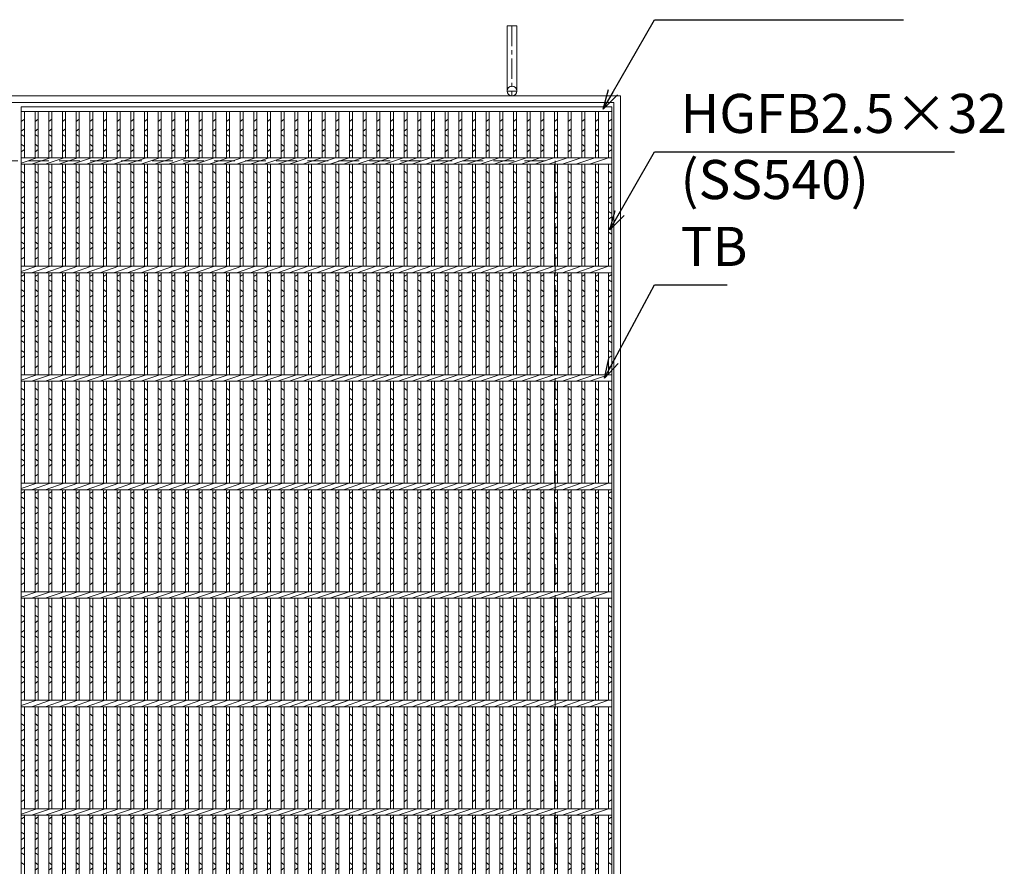
# Model space of a CAD drawing. Units: millimetres. Extents: x -180 to 3168, y -590 to 1778.
# Drawn here: x 586 to 1494, y 189 to 970 of the extents above; entities that cross this region are included whole.
import ezdxf

# ---------------------------------------------------------------- set-up
doc = ezdxf.new("R2010")
doc.units = ezdxf.units.MM
doc.linetypes.add('CENTER', pattern=[10, 6.25, -1.25, 1.25, -1.25])
doc.linetypes.add('HIDDEN', pattern=[9.525, 6.35, -3.175])
for name, color, linetype, lineweight in [('エンボス', 4, 'Continuous', 5), ('受け枠', 3, 'Continuous', 9), ('寸法線', 2, 'Continuous', 9), ('本体', 7, 'Continuous', 13), ('枠寸法', 31, 'Continuous', 9)]:
    doc.layers.add(name, color=color, linetype=linetype, lineweight=lineweight)
doc.dimstyles.new('ISO-25', dxfattribs={"dimscale": 12, "dimtxt": 3, "dimasz": 1.5, "dimexe": 1.5, "dimexo": 2, "dimgap": 0.5, "dimtad": 1, "dimdsep": 46, "dimtxsty": 'Standard', "dimblk": 'OPEN30', "dimcen": 2.5, "dimadec": 0, "dimazin": 0, "dimtfac": 1, "dimtmove": 0, "dimatfit": 0, "dimldrblk": 'OPEN30', "dimfxl": 1, "dimarcsym": 0})

# ---------------------------------------------------------------- blocks, each defined once
blk = doc.blocks.new('_Open30')
at = {"color": 0, "linetype": 'ByBlock', "lineweight": -2}
for p, q in [((-1, 0.268), (0, 0)), ((0, 0), (-1, -0.268)), ((0, 0), (-1, 0))]:
    blk.add_line(p, q, dxfattribs=at)
blk = doc.blocks.new('*U48')
at = {"layer": 'エンボス', "linetype": 'Continuous'}
for p, q in [((1.500001, 538.499992), (-1.499999, 536.499992)), ((-1.499999, 527.499992), (1.500001, 529.499992)), ((1.500001, 522.499992), (-1.499999, 524.499992)), ((-1.499999, 515.499992), (1.500001, 513.499992)), ((1.500001, 510.499992), (-1.499999, 508.499992)), ((1.500001, 488.499992), (-1.499999, 490.499992)), ((-1.499999, 481.499992), (1.500001, 479.499992)), ((1.500001, 476.499992), (-1.499999, 474.499992)), ((-1.499999, 465.499992), (1.500001, 467.499992)), ((1.500001, 460.499992), (-1.499999, 462.499992)), ((-1.499999, 453.499992), (1.500001, 451.499992)), ((1.500001, 448.499992), (-1.499999, 446.499992)), ((-1.499999, 437.499992), (1.500001, 439.499992)), ((1.500001, 432.499992), (-1.499999, 434.499992)), ((-1.499999, 425.499992), (1.500001, 423.499992)), ((1.500001, 420.499992), (-1.499999, 418.499992)), ((-1.499999, 409.499992), (1.500001, 411.499992)), ((-1.499999, 393.499992), (1.500001, 395.499992)), ((-1.499999, 393.499992), (1.500001, 395.499992)), ((1.500001, 388.499992), (-1.499999, 390.499992)), ((-1.499999, 381.499992), (1.500001, 379.499992)), ((1.500001, 376.499992), (-1.499999, 374.499992)), ((-1.499999, 365.499992), (1.500001, 367.499992)), ((1.500001, 360.499992), (-1.499999, 362.499992)), ((-1.499999, 353.499992), (1.500001, 351.499992)), ((1.500001, 348.499992), (-1.499999, 346.499992)), ((-1.499999, 337.499992), (1.500001, 339.499992)), ((1.500001, 332.499992), (-1.499999, 334.499992)), ((-1.499999, 325.499992), (1.500001, 323.499992)), ((1.500001, 320.499992), (-1.499999, 318.499992)), ((-1.499999, 309.499992), (1.500001, 311.499992)), ((1.500001, 288.499992), (-1.499999, 290.499992)), ((-1.499999, 281.499992), (1.500001, 279.499992)), ((1.500001, 276.499992), (-1.499999, 274.499992)), ((-1.499999, 265.499992), (1.500001, 267.499992)), ((1.500001, 260.499992), (-1.499999, 262.499992)), ((-1.499999, 253.499992), (1.500001, 251.499992)), ((1.500001, 248.499992), (-1.499999, 246.499992)), ((-1.499999, 237.499992), (1.500001, 239.499992)), ((1.500001, 232.499992), (-1.499999, 234.499992)), ((-1.499999, 225.499992), (1.500001, 223.499992)), ((1.500001, 220.499992), (-1.499999, 218.499992)), ((-1.499999, 209.499992), (1.500001, 211.499992)), ((-1.499999, 193.499992), (1.500001, 195.499992)), ((-1.499999, 193.499992), (1.500001, 195.499992)), ((1.500001, 188.499992), (-1.499999, 190.499992)), ((-1.499999, 181.499992), (1.500001, 179.499992)), ((1.500001, 176.499992), (-1.499999, 174.499992)), ((-1.499999, 165.499992), (1.500001, 167.499992)), ((1.500001, 160.499992), (-1.499999, 162.499992)), ((-1.499999, 153.499992), (1.500001, 151.499992)), ((1.500001, 148.499992), (-1.499999, 146.499992)), ((-1.499999, 137.499992), (1.500001, 139.499992)), ((1.500001, 132.499992), (-1.499999, 134.499992)), ((-1.499999, 125.499992), (1.500001, 123.499992)), ((1.500001, 120.499992), (-1.499999, 118.499992)), ((-1.499999, 109.499992), (1.500001, 111.499992)), ((1.500001, 88.499992), (-1.499999, 90.499992)), ((-1.499999, 81.499992), (1.500001, 79.499992)), ((1.500001, 76.499992), (-1.499999, 74.499992)), ((-1.499999, 65.499992), (1.500001, 67.499992)), ((1.500001, 60.499992), (-1.499999, 62.499992)), ((-1.499999, 53.499992), (1.500001, 51.499992)), ((1.500001, 48.499992), (-1.499999, 46.499992)), ((-1.499999, 37.499992), (1.500001, 39.499992)), ((1.500001, 32.499992), (-1.499999, 34.499992)), ((-1.499999, 25.499992), (1.500001, 23.499992)), ((1.500001, 20.499992), (-1.499999, 18.499992)), ((-1.499999, 9.499992), (1.500001, 11.499992)), ((1.500001, -11.500008), (-1.499999, -9.500008)), ((-1.499999, -18.500008), (1.500001, -20.500008)), ((1.500001, -23.500008), (-1.499999, -25.500008)), ((-1.499999, -34.500008), (1.500001, -32.500008)), ((1.500001, -39.500008), (-1.499999, -37.500008)), ((-1.499999, -46.500008), (1.500001, -48.500008)), ((1.500001, -51.500008), (-1.499999, -53.500008)), ((-1.499999, -62.500008), (1.500001, -60.500008)), ((1.500001, -67.500008), (-1.499999, -65.500008)), ((-1.499999, -74.500008), (1.500001, -76.500008)), ((1.500001, -79.500008), (-1.499999, -81.500008)), ((-1.499999, -90.500008), (1.500001, -88.500008)), ((-1.499999, -106.500008), (1.500001, -104.500008)), ((-1.499999, -106.500008), (1.500001, -104.500008)), ((1.500001, -111.500008), (-1.499999, -109.500008)), ((-1.499999, -118.500008), (1.500001, -120.500008)), ((1.500001, -123.500008), (-1.499999, -125.500008)), ((-1.499999, -134.500008), (1.500001, -132.500008)), ((1.500001, -139.500008), (-1.499999, -137.500008)), ((-1.499999, -146.500008), (1.500001, -148.500008)), ((1.500001, -151.500008), (-1.499999, -153.500008)), ((-1.499999, -162.500008), (1.500001, -160.500008)), ((1.500001, -167.500008), (-1.499999, -165.500008)), ((-1.499999, -174.500008), (1.500001, -176.500008)), ((1.500001, -179.500008), (-1.499999, -181.500008)), ((-1.499999, -190.500008), (1.500001, -188.500008)), ((-1.499999, -206.500008), (1.500001, -204.500008)), ((-1.499999, -206.500008), (1.500001, -204.500008)), ((1.500001, -211.500008), (-1.499999, -209.500008)), ((-1.499999, -218.500008), (1.500001, -220.500008)), ((1.500001, -223.500008), (-1.499999, -225.500008)), ((-1.499999, -234.500008), (1.500001, -232.500008)), ((1.500001, -239.500008), (-1.499999, -237.500008)), ((-1.499999, -246.500008), (1.500001, -248.500008)), ((1.500001, -251.500008), (-1.499999, -253.500008)), ((-1.499999, -262.500008), (1.500001, -260.500008)), ((1.500001, -267.500008), (-1.499999, -265.500008)), ((-1.499999, -274.500008), (1.500001, -276.500008)), ((1.500001, -279.500008), (-1.499999, -281.500008)), ((-1.499999, -290.500008), (1.500001, -288.500008)), ((-1.499999, -306.500008), (1.500001, -304.500008)), ((-1.499999, -306.500008), (1.500001, -304.500008)), ((1.500001, -311.500008), (-1.499999, -309.500008)), ((-1.499999, -318.500008), (1.500001, -320.500008)), ((1.500001, -323.500008), (-1.499999, -325.500008)), ((-1.499999, -334.500008), (1.500001, -332.500008)), ((1.500001, -339.500008), (-1.499999, -337.500008)), ((-1.499999, -346.500008), (1.500001, -348.500008)), ((1.500001, -351.500008), (-1.499999, -353.500008)), ((-1.499999, -362.500008), (1.500001, -360.500008)), ((1.500001, -367.500008), (-1.499999, -365.500008)), ((-1.499999, -374.500008), (1.500001, -376.500008)), ((1.500001, -379.500008), (-1.499999, -381.500008)), ((-1.499999, -390.500008), (1.500001, -388.500008)), ((-1.499999, -406.500008), (1.500001, -404.500008)), ((-1.499999, -406.500008), (1.500001, -404.500008)), ((1.500001, -411.500008), (-1.499999, -409.500008)), ((-1.499999, -418.500008), (1.500001, -420.500008)), ((1.500001, -423.500008), (-1.499999, -425.500008)), ((-1.499999, -434.500008), (1.500001, -432.500008)), ((1.500001, -439.500008), (-1.499999, -437.500008)), ((-1.499999, -446.500008), (1.500001, -448.500008)), ((1.500001, -451.500008), (-1.499999, -453.500008)), ((-1.499999, -462.500008), (1.500001, -460.500008)), ((1.500001, -467.500008), (-1.499999, -465.500008)), ((-1.499999, -474.500008), (1.500001, -476.500008)), ((1.500001, -479.500008), (-1.499999, -481.500008)), ((-1.499999, -490.500008), (1.500001, -488.500008)), ((1.500001, -510.000008), (-1.499999, -512.000008)), ((-1.499999, -521.000008), (1.500001, -519.000008)), ((1.500001, -526.000008), (-1.499999, -524.000008)), ((-1.499999, -533.000008), (1.500001, -535.000008)), ((1.500001, -538.000008), (-1.499999, -540.000008))]:
    blk.add_line(p, q, dxfattribs=at)
at = {"layer": '本体', "ltscale": 3}
for p, q in [((-1.500001, 545.5), (-1.500001, 503)), ((1.499999, 545.5), (1.499999, 503)), ((-1.500001, 497), (-1.500001, 403)), ((1.499999, 497), (1.499999, 403)), ((-1.500001, 397), (-1.500001, 303)), ((1.499999, 397), (1.499999, 303)), ((-1.500001, 297), (-1.500001, 203)), ((1.499999, 297), (1.499999, 203)), ((-1.500001, 197), (-1.500001, 103)), ((1.499999, 197), (1.499999, 103)), ((-1.500001, 97), (-1.500001, 3)), ((1.499999, 97), (1.499999, 3)), ((-1.500001, -3), (-1.500001, -97)), ((1.499999, -3), (1.499999, -97)), ((-1.500001, -103), (-1.500001, -197)), ((1.499999, -103), (1.499999, -197)), ((-1.500001, -203), (-1.500001, -297)), ((1.499999, -203), (1.499999, -297)), ((-1.500001, -303), (-1.500001, -397)), ((1.499999, -303), (1.499999, -397)), ((-1.500001, -403), (-1.500001, -497)), ((1.499999, -403), (1.499999, -497)), ((-1.500001, -503), (-1.500001, -545.5)), ((1.499999, -503), (1.499999, -545.5))]:
    blk.add_line(p, q, dxfattribs=at)
blk = doc.blocks.new('*U49')
at = {"layer": '枠寸法', "color": 0, "linetype": 'ByBlock', "lineweight": -2}
for p in [(0, 0), (12.59, 0), (25.18, 0), (37.77, 0), (50.36, 0), (62.95, 0), (75.54, 0), (88.13, 0), (100.72, 0), (113.31, 0), (125.9, 0), (138.49, 0), (151.08, 0), (163.67, 0), (176.26, 0), (188.85, 0), (201.44, 0), (214.03, 0), (226.62, 0), (239.21, 0), (251.8, 0), (264.39, 0), (276.98, 0), (289.57, 0), (302.16, 0), (314.75, 0), (327.34, 0), (339.93, 0), (352.52, 0), (365.11, 0), (377.7, 0), (390.29, 0), (402.88, 0), (415.47, 0), (428.06, 0), (440.65, 0), (453.24, 0), (465.83, 0), (478.42, 0), (491.01, 0), (503.6, 0), (516.19, 0)]:
    blk.add_blockref('*U48', p, dxfattribs=at)

msp = doc.modelspace()

# ---------------------------------------------------------------- linework, layer by layer
at = {"layer": 'エンボス', "linetype": 'Continuous'}
for p, q in [((590.938, 877.794), (587.938, 875.794)), ((1131.938, 877.794), (1128.938, 875.794)), ((587.938, 866.794), (590.938, 868.794)), ((590.938, 861.794), (587.938, 863.794)), ((1128.938, 866.794), (1131.938, 868.794)), ((1131.938, 861.794), (1128.938, 863.794)), ((587.938, 854.794), (590.938, 852.794)), ((1128.938, 854.794), (1131.938, 852.794)), ((590.938, 849.794), (587.938, 847.794)), ((1131.938, 849.794), (1128.938, 847.794)), ((590.938, 827.794), (587.938, 829.794)), ((1131.938, 827.794), (1128.938, 829.794)), ((587.938, 820.794), (590.938, 818.794)), ((1128.938, 820.794), (1131.938, 818.794)), ((590.938, 815.794), (587.938, 813.794)), ((1131.938, 815.794), (1128.938, 813.794)), ((587.938, 804.794), (590.938, 806.794)), ((590.938, 799.794), (587.938, 801.794)), ((1128.938, 804.794), (1131.938, 806.794)), ((1131.938, 799.794), (1128.938, 801.794)), ((587.938, 792.794), (590.938, 790.794)), ((1128.938, 792.794), (1131.938, 790.794)), ((590.938, 787.794), (587.938, 785.794)), ((1131.938, 787.794), (1128.938, 785.794)), ((587.938, 776.794), (590.938, 778.794)), ((590.938, 771.794), (587.938, 773.794)), ((1128.938, 776.794), (1131.938, 778.794)), ((1131.938, 771.794), (1128.938, 773.794)), ((587.938, 764.794), (590.938, 762.794)), ((1128.938, 764.794), (1131.938, 762.794)), ((590.938, 759.794), (587.938, 757.794)), ((1131.938, 759.794), (1128.938, 757.794)), ((587.938, 748.794), (590.938, 750.794)), ((1128.938, 748.794), (1131.938, 750.794)), ((587.938, 732.794), (590.938, 734.794)), ((590.938, 727.794), (587.938, 729.794)), ((1128.938, 732.794), (1131.938, 734.794)), ((1131.938, 727.794), (1128.938, 729.794)), ((587.938, 720.794), (590.938, 718.794)), ((1128.938, 720.794), (1131.938, 718.794)), ((590.938, 715.794), (587.938, 713.794)), ((1131.938, 715.794), (1128.938, 713.794)), ((587.938, 704.794), (590.938, 706.794)), ((590.938, 699.794), (587.938, 701.794)), ((1128.938, 704.794), (1131.938, 706.794)), ((1131.938, 699.794), (1128.938, 701.794)), ((587.938, 692.794), (590.938, 690.794)), ((1128.938, 692.794), (1131.938, 690.794)), ((590.938, 687.794), (587.938, 685.794)), ((1131.938, 687.794), (1128.938, 685.794)), ((587.938, 676.794), (590.938, 678.794)), ((590.938, 671.794), (587.938, 673.794)), ((1128.938, 676.794), (1131.938, 678.794)), ((1131.938, 671.794), (1128.938, 673.794)), ((587.938, 664.794), (590.938, 662.794)), ((1128.938, 664.794), (1131.938, 662.794)), ((590.938, 659.794), (587.938, 657.794)), ((1131.938, 659.794), (1128.938, 657.794)), ((587.938, 648.794), (590.938, 650.794)), ((1128.938, 648.794), (1131.938, 650.794)), ((590.938, 627.794), (587.938, 629.794)), ((1131.938, 627.794), (1128.938, 629.794)), ((587.938, 620.794), (590.938, 618.794)), ((1128.938, 620.794), (1131.938, 618.794)), ((590.938, 615.794), (587.938, 613.794)), ((1131.938, 615.794), (1128.938, 613.794)), ((587.938, 604.794), (590.938, 606.794)), ((590.938, 599.794), (587.938, 601.794)), ((1128.938, 604.794), (1131.938, 606.794)), ((1131.938, 599.794), (1128.938, 601.794)), ((587.938, 592.794), (590.938, 590.794)), ((1128.938, 592.794), (1131.938, 590.794)), ((590.938, 587.794), (587.938, 585.794)), ((1131.938, 587.794), (1128.938, 585.794)), ((587.938, 576.794), (590.938, 578.794)), ((590.938, 571.794), (587.938, 573.794)), ((1128.938, 576.794), (1131.938, 578.794)), ((1131.938, 571.794), (1128.938, 573.794)), ((587.938, 564.794), (590.938, 562.794)), ((1128.938, 564.794), (1131.938, 562.794)), ((590.938, 559.794), (587.938, 557.794)), ((1131.938, 559.794), (1128.938, 557.794)), ((587.938, 548.794), (590.938, 550.794)), ((1128.938, 548.794), (1131.938, 550.794)), ((587.938, 532.794), (590.938, 534.794)), ((590.938, 527.794), (587.938, 529.794)), ((1128.938, 532.794), (1131.938, 534.794)), ((1131.938, 527.794), (1128.938, 529.794)), ((587.938, 520.794), (590.938, 518.794)), ((1128.938, 520.794), (1131.938, 518.794)), ((590.938, 515.794), (587.938, 513.794)), ((1131.938, 515.794), (1128.938, 513.794)), ((587.938, 504.794), (590.938, 506.794)), ((590.938, 499.794), (587.938, 501.794)), ((1128.938, 504.794), (1131.938, 506.794)), ((1131.938, 499.794), (1128.938, 501.794)), ((587.938, 492.794), (590.938, 490.794)), ((1128.938, 492.794), (1131.938, 490.794)), ((590.938, 487.794), (587.938, 485.794)), ((1131.938, 487.794), (1128.938, 485.794)), ((587.938, 476.794), (590.938, 478.794)), ((590.938, 471.794), (587.938, 473.794)), ((1128.938, 476.794), (1131.938, 478.794)), ((1131.938, 471.794), (1128.938, 473.794)), ((587.938, 464.794), (590.938, 462.794)), ((1128.938, 464.794), (1131.938, 462.794)), ((590.938, 459.794), (587.938, 457.794)), ((1131.938, 459.794), (1128.938, 457.794)), ((587.938, 448.794), (590.938, 450.794)), ((1128.938, 448.794), (1131.938, 450.794)), ((590.938, 427.794), (587.938, 429.794)), ((1131.938, 427.794), (1128.938, 429.794)), ((587.938, 420.794), (590.938, 418.794)), ((1128.938, 420.794), (1131.938, 418.794)), ((590.938, 415.794), (587.938, 413.794)), ((1131.938, 415.794), (1128.938, 413.794)), ((587.938, 404.794), (590.938, 406.794)), ((590.938, 399.794), (587.938, 401.794)), ((1128.938, 404.794), (1131.938, 406.794)), ((1131.938, 399.794), (1128.938, 401.794)), ((587.938, 392.794), (590.938, 390.794)), ((1128.938, 392.794), (1131.938, 390.794)), ((590.938, 387.794), (587.938, 385.794)), ((1131.938, 387.794), (1128.938, 385.794)), ((587.938, 376.794), (590.938, 378.794)), ((590.938, 371.794), (587.938, 373.794)), ((1128.938, 376.794), (1131.938, 378.794)), ((1131.938, 371.794), (1128.938, 373.794)), ((587.938, 364.794), (590.938, 362.794)), ((1128.938, 364.794), (1131.938, 362.794)), ((590.938, 359.794), (587.938, 357.794)), ((1131.938, 359.794), (1128.938, 357.794)), ((587.938, 348.794), (590.938, 350.794)), ((1128.938, 348.794), (1131.938, 350.794)), ((590.938, 327.794), (587.938, 329.794)), ((1131.938, 327.794), (1128.938, 329.794)), ((587.938, 320.794), (590.938, 318.794)), ((1128.938, 320.794), (1131.938, 318.794)), ((590.938, 315.794), (587.938, 313.794)), ((1131.938, 315.794), (1128.938, 313.794)), ((587.938, 304.794), (590.938, 306.794)), ((590.938, 299.794), (587.938, 301.794)), ((1128.938, 304.794), (1131.938, 306.794)), ((1131.938, 299.794), (1128.938, 301.794)), ((587.938, 292.794), (590.938, 290.794)), ((1128.938, 292.794), (1131.938, 290.794)), ((590.938, 287.794), (587.938, 285.794)), ((1131.938, 287.794), (1128.938, 285.794)), ((587.938, 276.794), (590.938, 278.794)), ((590.938, 271.794), (587.938, 273.794)), ((1128.938, 276.794), (1131.938, 278.794)), ((1131.938, 271.794), (1128.938, 273.794)), ((587.938, 264.794), (590.938, 262.794)), ((1128.938, 264.794), (1131.938, 262.794)), ((590.938, 259.794), (587.938, 257.794)), ((1131.938, 259.794), (1128.938, 257.794)), ((587.938, 248.794), (590.938, 250.794)), ((1128.938, 248.794), (1131.938, 250.794)), ((587.938, 232.794), (590.938, 234.794)), ((590.938, 227.794), (587.938, 229.794)), ((1128.938, 232.794), (1131.938, 234.794)), ((1131.938, 227.794), (1128.938, 229.794)), ((587.938, 220.794), (590.938, 218.794)), ((1128.938, 220.794), (1131.938, 218.794)), ((590.938, 215.794), (587.938, 213.794)), ((1131.938, 215.794), (1128.938, 213.794)), ((587.938, 204.794), (590.938, 206.794)), ((590.938, 199.794), (587.938, 201.794)), ((1128.938, 204.794), (1131.938, 206.794)), ((1131.938, 199.794), (1128.938, 201.794)), ((587.938, 192.794), (590.938, 190.794)), ((1128.938, 192.794), (1131.938, 190.794))]:
    msp.add_line(p, q, dxfattribs=at)
at = {"layer": '受け枠', "ltscale": 3}
for p, q in [((1035.438, 963.794), (1035.438, 903.794)), ((1044.438, 963.794), (1035.438, 963.794)), ((1044.438, 963.794), (1044.438, 903.794)), ((19.938, 899.294), (1139.938, 899.294)), ((1139.938, 899.294), (1139.938, -220.706)), ((25.938, 893.294), (1133.938, 893.294)), ((1133.938, 893.294), (1133.938, -214.706))]:
    msp.add_line(p, q, dxfattribs=at)
at = {"layer": '受け枠', "linetype": 'CENTER', "ltscale": 3}
for p, q in [((1039.938, 963.794), (1039.938, 899.294)), ((1035.438, 903.794), (1044.438, 903.794))]:
    msp.add_line(p, q, dxfattribs=at)
at = {"layer": '受け枠', "linetype": 'HIDDEN', "ltscale": 3}
for p, q in [((79.938, 839.294), (1079.938, 839.294)), ((1079.938, 839.294), (1079.938, -160.706))]:
    msp.add_line(p, q, dxfattribs=at)
at = {"layer": '受け枠', "ltscale": 3}
msp.add_circle((1039.938, 903.794), 4.5, dxfattribs=at)
at = {"layer": '本体', "ltscale": 3}
for p, q in [((587.938, 889.294), (1131.938, 889.294)), ((587.938, 889.294), (587.938, -210.706)), ((1131.938, -210.706), (1131.938, 889.294)), ((587.938, 884.794), (1131.938, 884.794)), ((590.938, 884.794), (590.938, 842.294)), ((1128.938, 884.794), (1128.938, 842.294)), ((587.938, 842.294), (1131.938, 842.294)), ((587.938, 837.341), (602.383, 842.294)), ((587.938, 836.294), (1131.938, 836.294)), ((590.938, 836.294), (590.938, 742.294)), ((597.465, 836.294), (614.965, 842.294)), ((610.047, 836.294), (627.547, 842.294)), ((622.628, 836.294), (640.128, 842.294)), ((635.21, 836.294), (652.71, 842.294)), ((647.792, 836.294), (665.292, 842.294)), ((660.374, 836.294), (677.874, 842.294)), ((672.956, 836.294), (690.456, 842.294)), ((685.538, 836.294), (703.038, 842.294)), ((698.119, 836.294), (715.619, 842.294)), ((710.701, 836.294), (728.201, 842.294)), ((723.283, 836.294), (740.783, 842.294)), ((735.865, 836.294), (753.365, 842.294)), ((748.447, 836.294), (765.947, 842.294)), ((761.028, 836.294), (778.528, 842.294)), ((773.61, 836.294), (791.11, 842.294)), ((786.192, 836.294), (803.692, 842.294)), ((798.774, 836.294), (816.274, 842.294)), ((811.356, 836.294), (828.856, 842.294)), ((823.938, 836.294), (841.438, 842.294)), ((834.865, 836.294), (852.365, 842.294)), ((847.447, 836.294), (864.947, 842.294)), ((860.028, 836.294), (877.528, 842.294)), ((872.301, 836.294), (889.801, 842.294)), ((872.61, 836.294), (890.11, 842.294)), ((884.883, 836.294), (902.383, 842.294)), ((897.465, 836.294), (914.965, 842.294)), ((910.047, 836.294), (927.547, 842.294)), ((922.628, 836.294), (940.128, 842.294)), ((935.21, 836.294), (952.71, 842.294)), ((947.792, 836.294), (965.292, 842.294)), ((960.374, 836.294), (977.874, 842.294)), ((972.956, 836.294), (990.456, 842.294)), ((985.538, 836.294), (1003.038, 842.294)), ((998.119, 836.294), (1015.619, 842.294)), ((1010.701, 836.294), (1028.201, 842.294)), ((1023.283, 836.294), (1040.783, 842.294)), ((1035.865, 836.294), (1053.365, 842.294)), ((1048.447, 836.294), (1065.947, 842.294)), ((1061.028, 836.294), (1078.528, 842.294)), ((1073.61, 836.294), (1091.11, 842.294)), ((1086.192, 836.294), (1103.692, 842.294)), ((1098.774, 836.294), (1116.274, 842.294)), ((1111.356, 836.294), (1128.856, 842.294)), ((1128.938, 836.294), (1128.938, 742.294)), ((587.938, 742.294), (1131.938, 742.294)), ((587.938, 737.341), (602.383, 742.294)), ((587.938, 736.294), (1131.938, 736.294)), ((590.938, 736.294), (590.938, 642.294)), ((597.465, 736.294), (614.965, 742.294)), ((610.047, 736.294), (627.547, 742.294)), ((622.628, 736.294), (640.128, 742.294)), ((635.21, 736.294), (652.71, 742.294)), ((647.792, 736.294), (665.292, 742.294)), ((660.374, 736.294), (677.874, 742.294)), ((672.956, 736.294), (690.456, 742.294)), ((685.538, 736.294), (703.038, 742.294)), ((698.119, 736.294), (715.619, 742.294)), ((710.701, 736.294), (728.201, 742.294)), ((723.283, 736.294), (740.783, 742.294)), ((735.865, 736.294), (753.365, 742.294)), ((748.447, 736.294), (765.947, 742.294)), ((761.028, 736.294), (778.528, 742.294)), ((773.61, 736.294), (791.11, 742.294)), ((786.192, 736.294), (803.692, 742.294)), ((798.774, 736.294), (816.274, 742.294)), ((811.356, 736.294), (828.856, 742.294)), ((823.938, 736.294), (841.438, 742.294)), ((834.865, 736.294), (852.365, 742.294)), ((847.447, 736.294), (864.947, 742.294)), ((860.028, 736.294), (877.528, 742.294)), ((872.301, 736.294), (889.801, 742.294)), ((872.61, 736.294), (890.11, 742.294)), ((884.883, 736.294), (902.383, 742.294)), ((897.465, 736.294), (914.965, 742.294)), ((910.047, 736.294), (927.547, 742.294)), ((922.628, 736.294), (940.128, 742.294)), ((935.21, 736.294), (952.71, 742.294)), ((947.792, 736.294), (965.292, 742.294)), ((960.374, 736.294), (977.874, 742.294)), ((972.956, 736.294), (990.456, 742.294)), ((985.538, 736.294), (1003.038, 742.294)), ((998.119, 736.294), (1015.619, 742.294)), ((1010.701, 736.294), (1028.201, 742.294)), ((1023.283, 736.294), (1040.783, 742.294)), ((1035.865, 736.294), (1053.365, 742.294)), ((1048.447, 736.294), (1065.947, 742.294)), ((1061.028, 736.294), (1078.528, 742.294)), ((1073.61, 736.294), (1091.11, 742.294)), ((1086.192, 736.294), (1103.692, 742.294)), ((1098.774, 736.294), (1116.274, 742.294)), ((1111.356, 736.294), (1128.856, 742.294)), ((1128.938, 736.294), (1128.938, 642.294)), ((587.938, 642.294), (1131.938, 642.294)), ((587.938, 637.341), (602.383, 642.294)), ((587.938, 636.294), (1131.938, 636.294)), ((590.938, 636.294), (590.938, 542.294)), ((597.465, 636.294), (614.965, 642.294)), ((610.047, 636.294), (627.547, 642.294)), ((622.628, 636.294), (640.128, 642.294)), ((635.21, 636.294), (652.71, 642.294)), ((647.792, 636.294), (665.292, 642.294)), ((660.374, 636.294), (677.874, 642.294)), ((672.956, 636.294), (690.456, 642.294)), ((685.538, 636.294), (703.038, 642.294)), ((698.119, 636.294), (715.619, 642.294)), ((710.701, 636.294), (728.201, 642.294)), ((723.283, 636.294), (740.783, 642.294)), ((735.865, 636.294), (753.365, 642.294)), ((748.447, 636.294), (765.947, 642.294)), ((761.028, 636.294), (778.528, 642.294)), ((773.61, 636.294), (791.11, 642.294)), ((786.192, 636.294), (803.692, 642.294)), ((798.774, 636.294), (816.274, 642.294)), ((811.356, 636.294), (828.856, 642.294)), ((823.938, 636.294), (841.438, 642.294)), ((834.865, 636.294), (852.365, 642.294)), ((847.447, 636.294), (864.947, 642.294)), ((860.028, 636.294), (877.528, 642.294)), ((872.301, 636.294), (889.801, 642.294)), ((872.61, 636.294), (890.11, 642.294)), ((884.883, 636.294), (902.383, 642.294)), ((897.465, 636.294), (914.965, 642.294)), ((910.047, 636.294), (927.547, 642.294)), ((922.628, 636.294), (940.128, 642.294)), ((935.21, 636.294), (952.71, 642.294)), ((947.792, 636.294), (965.292, 642.294)), ((960.374, 636.294), (977.874, 642.294)), ((972.956, 636.294), (990.456, 642.294)), ((985.538, 636.294), (1003.038, 642.294)), ((998.119, 636.294), (1015.619, 642.294)), ((1010.701, 636.294), (1028.201, 642.294)), ((1023.283, 636.294), (1040.783, 642.294)), ((1035.865, 636.294), (1053.365, 642.294)), ((1048.447, 636.294), (1065.947, 642.294)), ((1061.028, 636.294), (1078.528, 642.294)), ((1073.61, 636.294), (1091.11, 642.294)), ((1086.192, 636.294), (1103.692, 642.294)), ((1098.774, 636.294), (1116.274, 642.294)), ((1111.356, 636.294), (1128.856, 642.294)), ((1128.938, 636.294), (1128.938, 542.294)), ((587.938, 542.294), (1131.938, 542.294)), ((587.938, 537.341), (602.383, 542.294)), ((587.938, 536.294), (1131.938, 536.294)), ((590.938, 536.294), (590.938, 442.294)), ((597.465, 536.294), (614.965, 542.294)), ((610.047, 536.294), (627.547, 542.294)), ((622.628, 536.294), (640.128, 542.294)), ((635.21, 536.294), (652.71, 542.294)), ((647.792, 536.294), (665.292, 542.294)), ((660.374, 536.294), (677.874, 542.294)), ((672.956, 536.294), (690.456, 542.294)), ((685.538, 536.294), (703.038, 542.294)), ((698.119, 536.294), (715.619, 542.294)), ((710.701, 536.294), (728.201, 542.294)), ((723.283, 536.294), (740.783, 542.294)), ((735.865, 536.294), (753.365, 542.294)), ((748.447, 536.294), (765.947, 542.294)), ((761.028, 536.294), (778.528, 542.294)), ((773.61, 536.294), (791.11, 542.294)), ((786.192, 536.294), (803.692, 542.294)), ((798.774, 536.294), (816.274, 542.294)), ((811.356, 536.294), (828.856, 542.294)), ((823.938, 536.294), (841.438, 542.294)), ((834.865, 536.294), (852.365, 542.294)), ((847.447, 536.294), (864.947, 542.294)), ((860.028, 536.294), (877.528, 542.294)), ((872.301, 536.294), (889.801, 542.294)), ((872.61, 536.294), (890.11, 542.294)), ((884.883, 536.294), (902.383, 542.294)), ((897.465, 536.294), (914.965, 542.294)), ((910.047, 536.294), (927.547, 542.294)), ((922.628, 536.294), (940.128, 542.294)), ((935.21, 536.294), (952.71, 542.294)), ((947.792, 536.294), (965.292, 542.294)), ((960.374, 536.294), (977.874, 542.294)), ((972.956, 536.294), (990.456, 542.294)), ((985.538, 536.294), (1003.038, 542.294)), ((998.119, 536.294), (1015.619, 542.294)), ((1010.701, 536.294), (1028.201, 542.294)), ((1023.283, 536.294), (1040.783, 542.294)), ((1035.865, 536.294), (1053.365, 542.294)), ((1048.447, 536.294), (1065.947, 542.294)), ((1061.028, 536.294), (1078.528, 542.294)), ((1073.61, 536.294), (1091.11, 542.294)), ((1086.192, 536.294), (1103.692, 542.294)), ((1098.774, 536.294), (1116.274, 542.294)), ((1111.356, 536.294), (1128.856, 542.294)), ((1128.938, 536.294), (1128.938, 442.294)), ((587.938, 442.294), (1131.938, 442.294)), ((587.938, 437.341), (602.383, 442.294)), ((587.938, 436.294), (1131.938, 436.294)), ((590.938, 436.294), (590.938, 342.294)), ((597.465, 436.294), (614.965, 442.294)), ((610.047, 436.294), (627.547, 442.294)), ((622.628, 436.294), (640.128, 442.294)), ((635.21, 436.294), (652.71, 442.294)), ((647.792, 436.294), (665.292, 442.294)), ((660.374, 436.294), (677.874, 442.294)), ((672.956, 436.294), (690.456, 442.294)), ((685.538, 436.294), (703.038, 442.294)), ((698.119, 436.294), (715.619, 442.294)), ((710.701, 436.294), (728.201, 442.294)), ((723.283, 436.294), (740.783, 442.294)), ((735.865, 436.294), (753.365, 442.294)), ((748.447, 436.294), (765.947, 442.294)), ((761.028, 436.294), (778.528, 442.294)), ((773.61, 436.294), (791.11, 442.294)), ((786.192, 436.294), (803.692, 442.294)), ((798.774, 436.294), (816.274, 442.294)), ((811.356, 436.294), (828.856, 442.294)), ((823.938, 436.294), (841.438, 442.294)), ((834.865, 436.294), (852.365, 442.294)), ((847.447, 436.294), (864.947, 442.294)), ((860.028, 436.294), (877.528, 442.294)), ((872.301, 436.294), (889.801, 442.294)), ((872.61, 436.294), (890.11, 442.294)), ((884.883, 436.294), (902.383, 442.294)), ((897.465, 436.294), (914.965, 442.294)), ((910.047, 436.294), (927.547, 442.294)), ((922.628, 436.294), (940.128, 442.294)), ((935.21, 436.294), (952.71, 442.294)), ((947.792, 436.294), (965.292, 442.294)), ((960.374, 436.294), (977.874, 442.294)), ((972.956, 436.294), (990.456, 442.294)), ((985.538, 436.294), (1003.038, 442.294)), ((998.119, 436.294), (1015.619, 442.294)), ((1010.701, 436.294), (1028.201, 442.294)), ((1023.283, 436.294), (1040.783, 442.294)), ((1035.865, 436.294), (1053.365, 442.294)), ((1048.447, 436.294), (1065.947, 442.294)), ((1061.028, 436.294), (1078.528, 442.294)), ((1073.61, 436.294), (1091.11, 442.294)), ((1086.192, 436.294), (1103.692, 442.294)), ((1098.774, 436.294), (1116.274, 442.294)), ((1111.356, 436.294), (1128.856, 442.294)), ((1128.938, 436.294), (1128.938, 342.294)), ((587.938, 342.294), (1131.938, 342.294)), ((587.938, 337.341), (602.383, 342.294)), ((587.938, 336.294), (1131.938, 336.294)), ((590.938, 336.294), (590.938, 242.294)), ((597.465, 336.294), (614.965, 342.294)), ((610.047, 336.294), (627.547, 342.294)), ((622.628, 336.294), (640.128, 342.294)), ((635.21, 336.294), (652.71, 342.294)), ((647.792, 336.294), (665.292, 342.294)), ((660.374, 336.294), (677.874, 342.294)), ((672.956, 336.294), (690.456, 342.294)), ((685.538, 336.294), (703.038, 342.294)), ((698.119, 336.294), (715.619, 342.294)), ((710.701, 336.294), (728.201, 342.294)), ((723.283, 336.294), (740.783, 342.294)), ((735.865, 336.294), (753.365, 342.294)), ((748.447, 336.294), (765.947, 342.294)), ((761.028, 336.294), (778.528, 342.294)), ((773.61, 336.294), (791.11, 342.294)), ((786.192, 336.294), (803.692, 342.294)), ((798.774, 336.294), (816.274, 342.294)), ((811.356, 336.294), (828.856, 342.294)), ((823.938, 336.294), (841.438, 342.294)), ((834.865, 336.294), (852.365, 342.294)), ((847.447, 336.294), (864.947, 342.294)), ((860.028, 336.294), (877.528, 342.294)), ((872.301, 336.294), (889.801, 342.294)), ((872.61, 336.294), (890.11, 342.294)), ((884.883, 336.294), (902.383, 342.294)), ((897.465, 336.294), (914.965, 342.294)), ((910.047, 336.294), (927.547, 342.294)), ((922.628, 336.294), (940.128, 342.294)), ((935.21, 336.294), (952.71, 342.294)), ((947.792, 336.294), (965.292, 342.294)), ((960.374, 336.294), (977.874, 342.294)), ((972.956, 336.294), (990.456, 342.294)), ((985.538, 336.294), (1003.038, 342.294)), ((998.119, 336.294), (1015.619, 342.294)), ((1010.701, 336.294), (1028.201, 342.294)), ((1023.283, 336.294), (1040.783, 342.294)), ((1035.865, 336.294), (1053.365, 342.294)), ((1048.447, 336.294), (1065.947, 342.294)), ((1061.028, 336.294), (1078.528, 342.294)), ((1073.61, 336.294), (1091.11, 342.294)), ((1086.192, 336.294), (1103.692, 342.294)), ((1098.774, 336.294), (1116.274, 342.294)), ((1111.356, 336.294), (1128.856, 342.294)), ((1128.938, 336.294), (1128.938, 242.294)), ((587.938, 242.294), (1131.938, 242.294)), ((587.938, 237.341), (602.383, 242.294)), ((587.938, 236.294), (1131.938, 236.294)), ((590.938, 236.294), (590.938, 142.294)), ((597.465, 236.294), (614.965, 242.294)), ((610.047, 236.294), (627.547, 242.294)), ((622.628, 236.294), (640.128, 242.294)), ((635.21, 236.294), (652.71, 242.294)), ((647.792, 236.294), (665.292, 242.294)), ((660.374, 236.294), (677.874, 242.294)), ((672.956, 236.294), (690.456, 242.294)), ((685.538, 236.294), (703.038, 242.294)), ((698.119, 236.294), (715.619, 242.294)), ((710.701, 236.294), (728.201, 242.294)), ((723.283, 236.294), (740.783, 242.294)), ((735.865, 236.294), (753.365, 242.294)), ((748.447, 236.294), (765.947, 242.294)), ((761.028, 236.294), (778.528, 242.294)), ((773.61, 236.294), (791.11, 242.294)), ((786.192, 236.294), (803.692, 242.294)), ((798.774, 236.294), (816.274, 242.294)), ((811.356, 236.294), (828.856, 242.294)), ((823.938, 236.294), (841.438, 242.294)), ((834.865, 236.294), (852.365, 242.294)), ((847.447, 236.294), (864.947, 242.294)), ((860.028, 236.294), (877.528, 242.294)), ((872.301, 236.294), (889.801, 242.294)), ((872.61, 236.294), (890.11, 242.294)), ((884.883, 236.294), (902.383, 242.294)), ((897.465, 236.294), (914.965, 242.294)), ((910.047, 236.294), (927.547, 242.294)), ((922.628, 236.294), (940.128, 242.294)), ((935.21, 236.294), (952.71, 242.294)), ((947.792, 236.294), (965.292, 242.294)), ((960.374, 236.294), (977.874, 242.294)), ((972.956, 236.294), (990.456, 242.294)), ((985.538, 236.294), (1003.038, 242.294)), ((998.119, 236.294), (1015.619, 242.294)), ((1010.701, 236.294), (1028.201, 242.294)), ((1023.283, 236.294), (1040.783, 242.294)), ((1035.865, 236.294), (1053.365, 242.294)), ((1048.447, 236.294), (1065.947, 242.294)), ((1061.028, 236.294), (1078.528, 242.294)), ((1073.61, 236.294), (1091.11, 242.294)), ((1086.192, 236.294), (1103.692, 242.294)), ((1098.774, 236.294), (1116.274, 242.294)), ((1111.356, 236.294), (1128.856, 242.294)), ((1128.938, 236.294), (1128.938, 142.294))]:
    msp.add_line(p, q, dxfattribs=at)

# ---------------------------------------------------------------- block references
at = {"layer": '枠寸法'}
msp.add_blockref('*U49', (602.109, 339.294), dxfattribs=at)

# ---------------------------------------------------------------- texts
at = {"layer": '寸法線', "ltscale": 3, "char_height": 36, "attachment_point": 7}
for s, insert in [('HGFB2.5×32', (1195.287, 853.887)), ('TB', (1195.287, 731.305))]:
    msp.add_mtext(s, dxfattribs=dict(at, insert=insert))
at = {"layer": '寸法線', "linetype": 'Continuous', "insert": (1195.287, 792.954), "char_height": 36, "attachment_point": 7}
msp.add_mtext('(SS540)', dxfattribs=at)

# ---------------------------------------------------------------- leaders
at = {"layer": '寸法線', "ltscale": 3, "annotation_type": 0, "has_hookline": 1, "hookline_direction": 0}
for points, text_width in [([(1124.153, 887.141), (1171.287, 969.52), (1189.287, 969.52)], 205.401), ([(1130.307, 775.773), (1171.287, 847.887), (1189.287, 847.887)], 252.548), ([(1125.096, 639.048), (1171.287, 725.305), (1189.287, 725.305)], 42.944)]:
    msp.add_leader(points, dimstyle='ISO-25', override={"dimgap": 0.5, "dimtad": 1}, dxfattribs=dict(at, text_width=text_width))

doc.saveas('drawing.dxf')
